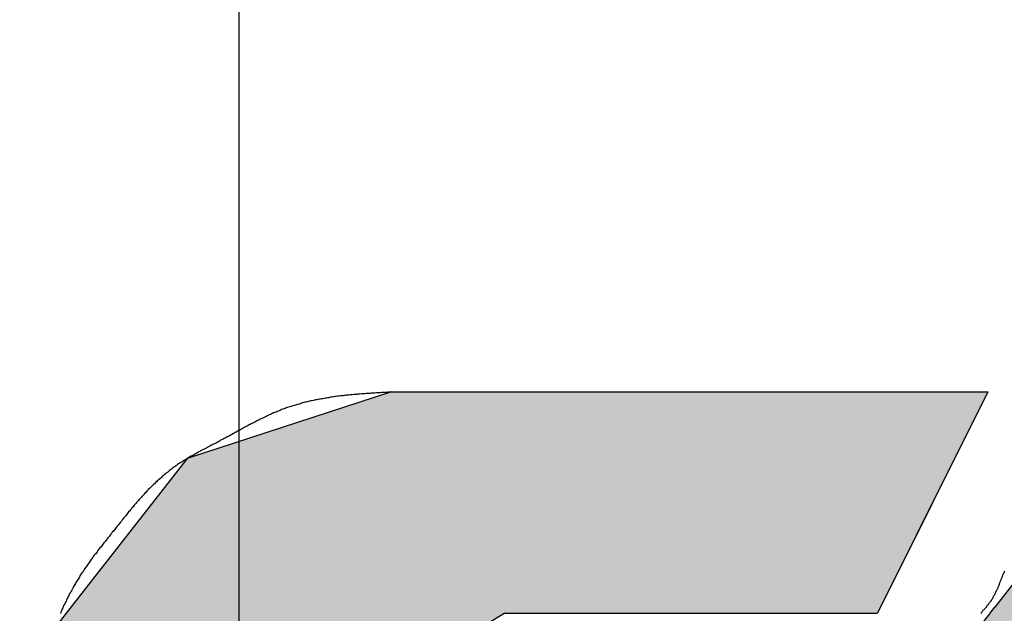
# Model space of a CAD drawing. Extents: x 236 to 506, y 172 to 367.
# Drawn here: x 332 to 334, y 308 to 309 of the extents above; entities that cross this region are included whole.
import ezdxf

# ---------------------------------------------------------------- set-up
doc = ezdxf.new("R2010")
doc.units = 0
doc.linetypes.add('CENTER2', pattern=[28.575, 19.05, -3.175, 3.175, -3.175])
for name, color, linetype in [('ROGO', 6, 'CONTINUOUS'), ('中心線', 4, 'CENTER2'), ('外形線', 7, 'CONTINUOUS')]:
    doc.layers.add(name, color=color, linetype=linetype)

# ---------------------------------------------------------------- blocks, each defined once
blk = doc.blocks.new('*U35')
at = {"layer": 'ROGO', "color": 4, "linetype": 'CONTINUOUS'}
for p, q in [((335.2118, 308.2843), (334.6044, 308.0656)), ((335.2118, 308.2843), (336.1766, 308.2843)), ((336.1766, 308.2843), (336.5756, 308.0656)), ((334.5996, 308.0594), (334.2934, 307.6667)), ((334.6044, 308.0656), (334.5996, 308.0594)), ((336.5756, 308.0656), (336.5869, 308.0594)), ((336.5869, 308.0594), (336.742, 307.6667)), ((334.2856, 307.6567), (334.2729, 307.6404)), ((334.2866, 307.658), (334.2856, 307.6567)), ((334.2931, 307.6663), (334.2866, 307.658)), ((334.2934, 307.6667), (334.2931, 307.6663)), ((335.455, 307.6567), (335.4101, 307.6404)), ((335.4617, 307.658), (335.455, 307.6567)), ((335.505, 307.6663), (335.4617, 307.658)), ((335.5524, 307.6667), (335.505, 307.6663)), ((335.5524, 307.6667), (335.5545, 307.6663)), ((335.5545, 307.6663), (335.5954, 307.658)), ((335.5954, 307.658), (335.5982, 307.6567)), ((335.5982, 307.6567), (335.6327, 307.6404)), ((336.742, 307.6667), (336.7421, 307.6663)), ((336.7421, 307.6663), (336.7454, 307.658)), ((336.7454, 307.658), (336.7459, 307.6567)), ((336.7459, 307.6567), (336.7523, 307.6404)), ((334.2713, 307.6383), (334.2528, 307.6146)), ((334.2729, 307.6404), (334.2713, 307.6383)), ((335.4043, 307.6383), (335.3599, 307.6146)), ((335.4101, 307.6404), (335.4043, 307.6383)), ((335.6327, 307.6404), (335.6351, 307.6383)), ((335.6351, 307.6383), (335.6627, 307.6146)), ((336.7523, 307.6404), (336.7532, 307.6383)), ((336.7532, 307.6383), (336.7625, 307.6146)), ((334.2502, 307.6113), (334.227, 307.5815)), ((334.2506, 307.6118), (334.2502, 307.6113)), ((334.2528, 307.6146), (334.2506, 307.6118)), ((335.3539, 307.6113), (335.3125, 307.5815)), ((335.3546, 307.6118), (335.3539, 307.6113)), ((335.3599, 307.6146), (335.3546, 307.6118)), ((335.6627, 307.6146), (335.6646, 307.6118)), ((335.6646, 307.6118), (335.6649, 307.6113)), ((335.6649, 307.6113), (335.6845, 307.5815)), ((336.7638, 307.6113), (336.7552, 307.5815)), ((336.7625, 307.6146), (336.7637, 307.6118)), ((336.7637, 307.6118), (336.7638, 307.6113)), ((334.2243, 307.578), (334.2074, 307.5563)), ((334.227, 307.5815), (334.2243, 307.578)), ((335.3077, 307.578), (335.2846, 307.5563)), ((335.3125, 307.5815), (335.3077, 307.578)), ((335.6845, 307.5815), (335.6856, 307.578)), ((335.6856, 307.578), (335.6926, 307.5563)), ((336.7542, 307.578), (336.7479, 307.5563)), ((336.7552, 307.5815), (336.7542, 307.578)), ((334.2071, 307.5423), (334.207, 307.5383)), ((334.2074, 307.5563), (334.2071, 307.5423)), ((335.2697, 307.5423), (335.2654, 307.5383)), ((335.2846, 307.5563), (335.2697, 307.5423)), ((335.6926, 307.5563), (335.6972, 307.5423)), ((335.6972, 307.5423), (335.6974, 307.5383)), ((336.7439, 307.5423), (336.7427, 307.5383)), ((336.7479, 307.5563), (336.7439, 307.5423)), ((334.207, 307.5383), (334.206, 307.4985)), ((335.2654, 307.5383), (335.2328, 307.4985)), ((335.6974, 307.5383), (335.7003, 307.4985)), ((336.7427, 307.5383), (336.7312, 307.4985)), ((334.2059, 307.4941), (334.2049, 307.4515)), ((334.206, 307.4985), (334.2059, 307.4941)), ((335.2292, 307.4941), (335.2032, 307.4515)), ((335.2328, 307.4985), (335.2292, 307.4941)), ((335.6997, 307.4941), (335.6938, 307.4515)), ((335.7003, 307.4985), (335.6997, 307.4941)), ((336.73, 307.4941), (336.7176, 307.4515)), ((336.7312, 307.4985), (336.73, 307.4941)), ((334.2048, 307.447), (334.2038, 307.4032)), ((334.2049, 307.4515), (334.2048, 307.447)), ((335.2004, 307.447), (335.1819, 307.4032)), ((335.2032, 307.4515), (335.2004, 307.447)), ((335.6923, 307.447), (335.6779, 307.4032)), ((335.6938, 307.4515), (335.6923, 307.447)), ((336.7163, 307.447), (336.7037, 307.4032)), ((336.7176, 307.4515), (336.7163, 307.447)), ((334.2038, 307.4032), (334.2037, 307.3986)), ((335.1819, 307.4032), (335.18, 307.3986)), ((335.6779, 307.4032), (335.6756, 307.3986)), ((336.7037, 307.4032), (336.7023, 307.3986)), ((334.2037, 307.3986), (334.2027, 307.3552)), ((335.18, 307.3986), (335.1698, 307.3552)), ((335.6756, 307.3986), (335.6532, 307.3552)), ((336.7023, 307.3986), (336.6898, 307.3552)), ((334.2026, 307.3508), (334.2016, 307.3093)), ((334.2027, 307.3552), (334.2026, 307.3508)), ((335.1687, 307.3508), (335.1672, 307.3093)), ((335.1698, 307.3552), (335.1687, 307.3508)), ((335.65, 307.3508), (335.6205, 307.3093)), ((335.6532, 307.3552), (335.65, 307.3508)), ((336.6885, 307.3508), (336.6765, 307.3093)), ((336.6898, 307.3552), (336.6885, 307.3508)), ((334.2015, 307.3052), (334.2006, 307.2672)), ((334.2016, 307.3093), (334.2015, 307.3052)), ((335.1672, 307.3093), (335.1671, 307.3052)), ((335.1671, 307.3052), (335.1743, 307.2672)), ((335.6166, 307.3052), (335.5811, 307.2672)), ((335.6205, 307.3093), (335.6166, 307.3052)), ((336.6753, 307.3052), (336.6643, 307.2672)), ((336.6765, 307.3093), (336.6753, 307.3052)), ((334.2005, 307.2634), (334.1998, 307.2303)), ((334.2006, 307.2672), (334.2005, 307.2634)), ((335.1743, 307.2672), (335.175, 307.2634)), ((335.175, 307.2634), (335.1908, 307.2303)), ((335.5765, 307.2634), (335.5363, 307.2303)), ((335.5811, 307.2672), (335.5765, 307.2634)), ((336.6632, 307.2634), (336.6536, 307.2303)), ((336.6643, 307.2672), (336.6632, 307.2634)), ((334.1997, 307.2271), (334.1991, 307.2001)), ((334.1998, 307.2303), (334.1997, 307.2271)), ((335.1908, 307.2303), (335.1923, 307.2271)), ((335.1923, 307.2271), (335.2161, 307.2001)), ((335.5312, 307.2271), (335.4878, 307.2001)), ((335.5363, 307.2303), (335.5312, 307.2271)), ((336.6527, 307.2271), (336.6449, 307.2001)), ((336.6536, 307.2303), (336.6527, 307.2271)), ((334.199, 307.1976), (334.1985, 307.1775)), ((334.1991, 307.2001), (334.199, 307.1976)), ((335.2161, 307.2001), (335.2183, 307.1976)), ((335.2183, 307.1976), (335.2495, 307.1775)), ((335.4823, 307.1976), (335.4374, 307.1775)), ((335.4878, 307.2001), (335.4823, 307.1976)), ((336.6442, 307.1976), (336.6384, 307.1775)), ((336.6449, 307.2001), (336.6442, 307.1976)), ((334.1981, 307.1584), (334.1979, 307.1486)), ((334.1982, 307.1626), (334.1981, 307.1584)), ((334.1985, 307.1758), (334.1982, 307.1634)), ((334.1982, 307.1634), (334.1982, 307.1626)), ((334.1985, 307.1775), (334.1985, 307.1758)), ((335.2495, 307.1775), (335.2521, 307.1758)), ((335.2521, 307.1758), (335.2898, 307.1634)), ((335.2898, 307.1634), (335.2925, 307.1626)), ((335.3868, 307.1634), (335.3784, 307.1626)), ((335.4312, 307.1758), (335.3868, 307.1634)), ((335.4374, 307.1775), (335.4312, 307.1758)), ((336.6328, 307.1584), (336.63, 307.1486)), ((336.634, 307.1626), (336.6328, 307.1584)), ((336.6343, 307.1634), (336.634, 307.1626)), ((336.6379, 307.1758), (336.6343, 307.1634)), ((336.6384, 307.1775), (336.6379, 307.1758)), ((334.1979, 307.1486), (334.1926, 306.9227)), ((336.63, 307.1486), (336.4266, 306.9227)), ((334.1926, 306.9227), (334.4069, 306.7865)), ((336.4266, 306.9227), (336.3039, 306.7865)), ((334.4069, 306.7865), (334.6585, 306.6266)), ((336.3039, 306.7865), (336.004, 306.6266)), ((334.6585, 306.6266), (334.7177, 306.589)), ((336.004, 306.6266), (335.6826, 306.589)), ((334.7177, 306.589), (335.6826, 306.589))]:
    blk.add_line(p, q, dxfattribs=at)
for points in [[(335.2118, 308.2843), (334.6044, 308.0656), (336.5756, 308.0656)], [(335.2118, 308.2843), (335.2118, 308.2843), (336.1766, 308.2843)], [(334.5996, 308.0594), (334.2934, 307.6667), (336.742, 307.6667)], [(334.6044, 308.0656), (334.5996, 308.0594), (336.5869, 308.0594)], [(334.2856, 307.6567), (334.2729, 307.6404), (335.4101, 307.6404)], [(334.2866, 307.658), (334.2856, 307.6567), (335.455, 307.6567)], [(334.2931, 307.6663), (334.2866, 307.658), (335.4617, 307.658)], [(334.2934, 307.6667), (334.2931, 307.6663), (335.505, 307.6663)], [(335.5524, 307.6667), (335.5545, 307.6663), (336.7421, 307.6663)], [(335.5545, 307.6663), (335.5954, 307.658), (336.7454, 307.658)], [(335.5954, 307.658), (335.5982, 307.6567), (336.7459, 307.6567)], [(335.5982, 307.6567), (335.6327, 307.6404), (336.7523, 307.6404)], [(334.2713, 307.6383), (334.2528, 307.6146), (335.3599, 307.6146)], [(334.2729, 307.6404), (334.2713, 307.6383), (335.4043, 307.6383)], [(335.6327, 307.6404), (335.6351, 307.6383), (336.7532, 307.6383)], [(335.6351, 307.6383), (335.6627, 307.6146), (336.7625, 307.6146)], [(334.2502, 307.6113), (334.227, 307.5815), (335.3125, 307.5815)], [(334.2506, 307.6118), (334.2502, 307.6113), (335.3539, 307.6113)], [(334.2528, 307.6146), (334.2506, 307.6118), (335.3546, 307.6118)], [(335.6627, 307.6146), (335.6646, 307.6118), (336.7637, 307.6118)], [(335.6646, 307.6118), (335.6649, 307.6113), (336.7638, 307.6113)], [(335.6649, 307.6113), (335.6845, 307.5815), (336.7552, 307.5815)], [(334.2243, 307.578), (334.2074, 307.5563), (335.2846, 307.5563)], [(334.227, 307.5815), (334.2243, 307.578), (335.3077, 307.578)], [(335.6845, 307.5815), (335.6856, 307.578), (336.7542, 307.578)], [(335.6856, 307.578), (335.6926, 307.5563), (336.7479, 307.5563)], [(334.2071, 307.5423), (334.207, 307.5383), (335.2654, 307.5383)], [(334.2074, 307.5563), (334.2071, 307.5423), (335.2697, 307.5423)], [(335.6926, 307.5563), (335.6972, 307.5423), (336.7439, 307.5423)], [(335.6972, 307.5423), (335.6974, 307.5383), (336.7427, 307.5383)], [(334.207, 307.5383), (334.206, 307.4985), (335.2328, 307.4985)], [(335.6974, 307.5383), (335.7003, 307.4985), (336.7312, 307.4985)], [(334.2059, 307.4941), (334.2049, 307.4515), (335.2032, 307.4515)], [(334.206, 307.4985), (334.2059, 307.4941), (335.2292, 307.4941)], [(335.6997, 307.4941), (335.6938, 307.4515), (336.7176, 307.4515)], [(335.7003, 307.4985), (335.6997, 307.4941), (336.73, 307.4941)], [(334.2048, 307.447), (334.2038, 307.4032), (335.1819, 307.4032)], [(334.2049, 307.4515), (334.2048, 307.447), (335.2004, 307.447)], [(335.6923, 307.447), (335.6779, 307.4032), (336.7037, 307.4032)], [(335.6938, 307.4515), (335.6923, 307.447), (336.7163, 307.447)], [(334.2038, 307.4032), (334.2037, 307.3986), (335.18, 307.3986)], [(335.6779, 307.4032), (335.6756, 307.3986), (336.7023, 307.3986)], [(334.2037, 307.3986), (334.2027, 307.3552), (335.1698, 307.3552)], [(335.6756, 307.3986), (335.6532, 307.3552), (336.6898, 307.3552)], [(334.2026, 307.3508), (334.2016, 307.3093), (335.1672, 307.3093)], [(334.2027, 307.3552), (334.2026, 307.3508), (335.1687, 307.3508)], [(335.65, 307.3508), (335.6205, 307.3093), (336.6765, 307.3093)], [(335.6532, 307.3552), (335.65, 307.3508), (336.6885, 307.3508)], [(334.2015, 307.3052), (334.2006, 307.2672), (335.1743, 307.2672)], [(334.2016, 307.3093), (334.2015, 307.3052), (335.1671, 307.3052)], [(335.6166, 307.3052), (335.5811, 307.2672), (336.6643, 307.2672)], [(335.6205, 307.3093), (335.6166, 307.3052), (336.6753, 307.3052)], [(334.2005, 307.2634), (334.1998, 307.2303), (335.1908, 307.2303)], [(334.2006, 307.2672), (334.2005, 307.2634), (335.175, 307.2634)], [(335.5765, 307.2634), (335.5363, 307.2303), (336.6536, 307.2303)], [(335.5811, 307.2672), (335.5765, 307.2634), (336.6632, 307.2634)], [(334.1997, 307.2271), (334.1991, 307.2001), (335.2161, 307.2001)], [(334.1998, 307.2303), (334.1997, 307.2271), (335.1923, 307.2271)], [(335.5312, 307.2271), (335.4878, 307.2001), (336.6449, 307.2001)], [(335.5363, 307.2303), (335.5312, 307.2271), (336.6527, 307.2271)], [(334.199, 307.1976), (334.1985, 307.1775), (335.2495, 307.1775)], [(334.1991, 307.2001), (334.199, 307.1976), (335.2183, 307.1976)], [(335.4823, 307.1976), (335.4374, 307.1775), (336.6384, 307.1775)], [(335.4878, 307.2001), (335.4823, 307.1976), (336.6442, 307.1976)], [(334.1981, 307.1584), (334.1979, 307.1486), (336.63, 307.1486)], [(334.1982, 307.1626), (334.1981, 307.1584), (335.3379, 307.1584)], [(334.1985, 307.1758), (334.1982, 307.1634), (335.2898, 307.1634)], [(334.1982, 307.1634), (334.1982, 307.1626), (335.2925, 307.1626)], [(334.1985, 307.1775), (334.1985, 307.1758), (335.2521, 307.1758)], [(335.3784, 307.1626), (335.3379, 307.1584), (336.6328, 307.1584)], [(335.3868, 307.1634), (335.3784, 307.1626), (336.634, 307.1626)], [(335.4312, 307.1758), (335.3868, 307.1634), (336.6343, 307.1634)], [(335.4374, 307.1775), (335.4312, 307.1758), (336.6379, 307.1758)], [(334.1979, 307.1486), (334.1926, 306.9227), (336.4266, 306.9227)], [(334.1926, 306.9227), (334.4069, 306.7865), (336.3039, 306.7865)], [(334.4069, 306.7865), (334.6585, 306.6266), (336.004, 306.6266)], [(334.6585, 306.6266), (334.7177, 306.589), (335.6826, 306.589)], [(334.7177, 306.589), (334.7177, 306.589), (335.6826, 306.589)]]:
    blk.add_solid(points, dxfattribs=at)
at = {"layer": 'ROGO', "color": 4, "linetype": 'CONTINUOUS', "extrusion": (0, 0, -1)}
for points in [[(-335.2118, 308.2843), (-336.1766, 308.2843), (-336.5756, 308.0656)], [(-334.5996, 308.0594), (-336.5869, 308.0594), (-336.742, 307.6667)], [(-334.6044, 308.0656), (-336.5756, 308.0656), (-336.5869, 308.0594)], [(-334.2856, 307.6567), (-335.455, 307.6567), (-335.4101, 307.6404)], [(-334.2866, 307.658), (-335.4617, 307.658), (-335.455, 307.6567)], [(-334.2931, 307.6663), (-335.505, 307.6663), (-335.4617, 307.658)], [(-334.2934, 307.6667), (-335.5524, 307.6667), (-335.505, 307.6663)], [(-335.5524, 307.6667), (-336.742, 307.6667), (-336.7421, 307.6663)], [(-335.5545, 307.6663), (-336.7421, 307.6663), (-336.7454, 307.658)], [(-335.5954, 307.658), (-336.7454, 307.658), (-336.7459, 307.6567)], [(-335.5982, 307.6567), (-336.7459, 307.6567), (-336.7523, 307.6404)], [(-334.2713, 307.6383), (-335.4043, 307.6383), (-335.3599, 307.6146)], [(-334.2729, 307.6404), (-335.4101, 307.6404), (-335.4043, 307.6383)], [(-335.6327, 307.6404), (-336.7523, 307.6404), (-336.7532, 307.6383)], [(-335.6351, 307.6383), (-336.7532, 307.6383), (-336.7625, 307.6146)], [(-334.2502, 307.6113), (-335.3539, 307.6113), (-335.3125, 307.5815)], [(-334.2506, 307.6118), (-335.3546, 307.6118), (-335.3539, 307.6113)], [(-334.2528, 307.6146), (-335.3599, 307.6146), (-335.3546, 307.6118)], [(-335.6627, 307.6146), (-336.7625, 307.6146), (-336.7637, 307.6118)], [(-335.6646, 307.6118), (-336.7637, 307.6118), (-336.7638, 307.6113)], [(-335.6649, 307.6113), (-336.7638, 307.6113), (-336.7552, 307.5815)], [(-334.2243, 307.578), (-335.3077, 307.578), (-335.2846, 307.5563)], [(-334.227, 307.5815), (-335.3125, 307.5815), (-335.3077, 307.578)], [(-335.6845, 307.5815), (-336.7552, 307.5815), (-336.7542, 307.578)], [(-335.6856, 307.578), (-336.7542, 307.578), (-336.7479, 307.5563)], [(-334.2071, 307.5423), (-335.2697, 307.5423), (-335.2654, 307.5383)], [(-334.2074, 307.5563), (-335.2846, 307.5563), (-335.2697, 307.5423)], [(-335.6926, 307.5563), (-336.7479, 307.5563), (-336.7439, 307.5423)], [(-335.6972, 307.5423), (-336.7439, 307.5423), (-336.7427, 307.5383)], [(-334.207, 307.5383), (-335.2654, 307.5383), (-335.2328, 307.4985)], [(-335.6974, 307.5383), (-336.7427, 307.5383), (-336.7312, 307.4985)], [(-334.2059, 307.4941), (-335.2292, 307.4941), (-335.2032, 307.4515)], [(-334.206, 307.4985), (-335.2328, 307.4985), (-335.2292, 307.4941)], [(-335.6997, 307.4941), (-336.73, 307.4941), (-336.7176, 307.4515)], [(-335.7003, 307.4985), (-336.7312, 307.4985), (-336.73, 307.4941)], [(-334.2048, 307.447), (-335.2004, 307.447), (-335.1819, 307.4032)], [(-334.2049, 307.4515), (-335.2032, 307.4515), (-335.2004, 307.447)], [(-335.6923, 307.447), (-336.7163, 307.447), (-336.7037, 307.4032)], [(-335.6938, 307.4515), (-336.7176, 307.4515), (-336.7163, 307.447)], [(-334.2038, 307.4032), (-335.1819, 307.4032), (-335.18, 307.3986)], [(-335.6779, 307.4032), (-336.7037, 307.4032), (-336.7023, 307.3986)], [(-334.2037, 307.3986), (-335.18, 307.3986), (-335.1698, 307.3552)], [(-335.6756, 307.3986), (-336.7023, 307.3986), (-336.6898, 307.3552)], [(-334.2026, 307.3508), (-335.1687, 307.3508), (-335.1672, 307.3093)], [(-334.2027, 307.3552), (-335.1698, 307.3552), (-335.1687, 307.3508)], [(-335.65, 307.3508), (-336.6885, 307.3508), (-336.6765, 307.3093)], [(-335.6532, 307.3552), (-336.6898, 307.3552), (-336.6885, 307.3508)], [(-334.2015, 307.3052), (-335.1671, 307.3052), (-335.1743, 307.2672)], [(-334.2016, 307.3093), (-335.1672, 307.3093), (-335.1671, 307.3052)], [(-335.6166, 307.3052), (-336.6753, 307.3052), (-336.6643, 307.2672)], [(-335.6205, 307.3093), (-336.6765, 307.3093), (-336.6753, 307.3052)], [(-334.2005, 307.2634), (-335.175, 307.2634), (-335.1908, 307.2303)], [(-334.2006, 307.2672), (-335.1743, 307.2672), (-335.175, 307.2634)], [(-335.5765, 307.2634), (-336.6632, 307.2634), (-336.6536, 307.2303)], [(-335.5811, 307.2672), (-336.6643, 307.2672), (-336.6632, 307.2634)], [(-334.1997, 307.2271), (-335.1923, 307.2271), (-335.2161, 307.2001)], [(-334.1998, 307.2303), (-335.1908, 307.2303), (-335.1923, 307.2271)], [(-335.5312, 307.2271), (-336.6527, 307.2271), (-336.6449, 307.2001)], [(-335.5363, 307.2303), (-336.6536, 307.2303), (-336.6527, 307.2271)], [(-334.199, 307.1976), (-335.2183, 307.1976), (-335.2495, 307.1775)], [(-334.1991, 307.2001), (-335.2161, 307.2001), (-335.2183, 307.1976)], [(-335.4823, 307.1976), (-336.6442, 307.1976), (-336.6384, 307.1775)], [(-335.4878, 307.2001), (-336.6449, 307.2001), (-336.6442, 307.1976)], [(-334.1981, 307.1584), (-336.6328, 307.1584), (-336.63, 307.1486)], [(-334.1982, 307.1634), (-335.2898, 307.1634), (-335.2925, 307.1626)], [(-334.1982, 307.1626), (-335.2925, 307.1626), (-335.3379, 307.1584)], [(-334.1985, 307.1775), (-335.2495, 307.1775), (-335.2521, 307.1758)], [(-334.1985, 307.1758), (-335.2521, 307.1758), (-335.2898, 307.1634)], [(-335.3784, 307.1626), (-336.634, 307.1626), (-336.6328, 307.1584)], [(-335.3868, 307.1634), (-336.6343, 307.1634), (-336.634, 307.1626)], [(-335.4312, 307.1758), (-336.6379, 307.1758), (-336.6343, 307.1634)], [(-335.4374, 307.1775), (-336.6384, 307.1775), (-336.6379, 307.1758)], [(-334.1979, 307.1486), (-336.63, 307.1486), (-336.4266, 306.9227)], [(-334.1926, 306.9227), (-336.4266, 306.9227), (-336.3039, 306.7865)], [(-334.4069, 306.7865), (-336.3039, 306.7865), (-336.004, 306.6266)], [(-334.6585, 306.6266), (-336.004, 306.6266), (-335.6826, 306.589)]]:
    blk.add_solid(points, dxfattribs=at)
blk = doc.blocks.new('*U37')
at = {"layer": 'ROGO', "color": 4, "linetype": 'CONTINUOUS'}
for p, q in [((332.5834, 308.2773), (332.0041, 308.0881)), ((332.5834, 308.2773), (334.2742, 308.2773)), ((334.2742, 308.2773), (334.1798, 308.0881)), ((332.0041, 308.0881), (331.661, 307.6491)), ((334.1798, 308.0881), (333.961, 307.6491)), ((331.661, 307.6491), (331.629, 307.6082)), ((332.9044, 307.6491), (332.8364, 307.6082)), ((332.9044, 307.6491), (333.961, 307.6491)), ((331.629, 307.6082), (331.6145, 307.4833)), ((332.8364, 307.6082), (332.6292, 307.4833)), ((331.6145, 307.4833), (331.5835, 307.2171)), ((332.6292, 307.4833), (332.666, 307.2171)), ((331.5835, 307.2171), (331.5585, 307.002)), ((332.666, 307.2171), (333.7456, 307.2171)), ((333.7456, 307.2171), (333.6383, 307.002)), ((331.5585, 307.002), (331.9782, 306.589)), ((333.6383, 307.002), (333.4323, 306.589)), ((331.9782, 306.589), (333.4323, 306.589))]:
    blk.add_line(p, q, dxfattribs=at)
for points in [[(332.5834, 308.2773), (332.0041, 308.0881), (334.1798, 308.0881)], [(332.5834, 308.2773), (332.5834, 308.2773), (334.2742, 308.2773)], [(332.0041, 308.0881), (331.661, 307.6491), (333.961, 307.6491)], [(331.661, 307.6491), (331.629, 307.6082), (332.8364, 307.6082)], [(332.9044, 307.6491), (332.9044, 307.6491), (333.961, 307.6491)], [(331.629, 307.6082), (331.6145, 307.4833), (332.6292, 307.4833)], [(331.6145, 307.4833), (331.5835, 307.2171), (332.666, 307.2171)], [(331.5835, 307.2171), (331.5585, 307.002), (333.6383, 307.002)], [(332.666, 307.2171), (332.666, 307.2171), (333.7456, 307.2171)], [(331.5585, 307.002), (331.9782, 306.589), (333.4323, 306.589)], [(331.9782, 306.589), (331.9782, 306.589), (333.4323, 306.589)]]:
    blk.add_solid(points, dxfattribs=at)
at = {"layer": 'ROGO', "color": 4, "linetype": 'CONTINUOUS', "extrusion": (0, 0, -1)}
for points in [[(-332.5834, 308.2773), (-334.2742, 308.2773), (-334.1798, 308.0881)], [(-332.0041, 308.0881), (-334.1798, 308.0881), (-333.961, 307.6491)], [(-331.661, 307.6491), (-332.9044, 307.6491), (-332.8364, 307.6082)], [(-331.629, 307.6082), (-332.8364, 307.6082), (-332.6292, 307.4833)], [(-331.6145, 307.4833), (-332.6292, 307.4833), (-332.666, 307.2171)], [(-331.5835, 307.2171), (-333.7456, 307.2171), (-333.6383, 307.002)], [(-331.5585, 307.002), (-333.6383, 307.002), (-333.4323, 306.589)]]:
    blk.add_solid(points, dxfattribs=at)

msp = doc.modelspace()

# ---------------------------------------------------------------- linework, layer by layer
at = {"layer": 'ROGO', "color": 4}
for p, q in [((332.5834, 308.2773), (334.2742, 308.2773)), ((334.2742, 308.2773), (333.961, 307.6491)), ((332.9044, 307.6491), (333.961, 307.6491))]:
    msp.add_line(p, q, dxfattribs=at)
for points in [[(332.583, 308.277, 0), (332.58, 308.277, 0), (332.576, 308.277, 0), (332.573, 308.277, 0), (332.569, 308.276, 0), (332.566, 308.276, 0), (332.562, 308.276, 0), (332.558, 308.276, 0), (332.555, 308.276, 0), (332.551, 308.275, 0), (332.548, 308.275, 0), (332.544, 308.275, 0), (332.541, 308.275, 0), (332.537, 308.274, 0), (332.533, 308.274, 0), (332.53, 308.274, 0), (332.526, 308.274, 0), (332.523, 308.273, 0), (332.519, 308.273, 0), (332.516, 308.273, 0), (332.512, 308.273, 0), (332.508, 308.272, 0), (332.505, 308.272, 0), (332.501, 308.272, 0), (332.498, 308.272, 0), (332.494, 308.271, 0), (332.491, 308.271, 0), (332.487, 308.271, 0), (332.484, 308.27, 0), (332.48, 308.27, 0), (332.477, 308.27, 0), (332.473, 308.269, 0), (332.469, 308.269, 0), (332.466, 308.269, 0), (332.462, 308.268, 0), (332.459, 308.268, 0), (332.455, 308.268, 0), (332.452, 308.267, 0), (332.448, 308.267, 0), (332.445, 308.266, 0), (332.441, 308.266, 0), (332.438, 308.266, 0), (332.434, 308.265, 0), (332.431, 308.265, 0), (332.427, 308.264, 0), (332.424, 308.264, 0), (332.42, 308.263, 0), (332.417, 308.263, 0), (332.413, 308.262, 0), (332.41, 308.262, 0), (332.406, 308.261, 0), (332.403, 308.261, 0), (332.399, 308.26, 0), (332.396, 308.26, 0), (332.393, 308.259, 0), (332.389, 308.258, 0), (332.386, 308.258, 0), (332.382, 308.257, 0), (332.379, 308.257, 0), (332.375, 308.256, 0), (332.372, 308.255, 0), (332.368, 308.255, 0), (332.365, 308.254, 0), (332.362, 308.253, 0), (332.358, 308.252, 0), (332.355, 308.252, 0), (332.351, 308.251, 0), (332.348, 308.25, 0), (332.345, 308.249, 0), (332.341, 308.248, 0), (332.338, 308.248, 0), (332.335, 308.247, 0), (332.331, 308.246, 0), (332.328, 308.245, 0), (332.325, 308.244, 0), (332.321, 308.243, 0), (332.318, 308.242, 0), (332.314, 308.241, 0), (332.311, 308.24, 0), (332.308, 308.239, 0), (332.305, 308.238, 0), (332.301, 308.237, 0), (332.298, 308.236, 0), (332.295, 308.235, 0), (332.291, 308.234, 0), (332.288, 308.233, 0), (332.285, 308.232, 0), (332.282, 308.23, 0), (332.278, 308.229, 0), (332.275, 308.228, 0), (332.272, 308.227, 0), (332.269, 308.226, 0), (332.265, 308.224, 0), (332.262, 308.223, 0), (332.259, 308.222, 0), (332.256, 308.22, 0), (332.252, 308.219, 0), (332.249, 308.218, 0), (332.246, 308.216, 0), (332.243, 308.215, 0), (332.24, 308.213, 0), (332.237, 308.212, 0), (332.233, 308.21, 0), (332.23, 308.209, 0), (332.227, 308.207, 0), (332.224, 308.206, 0), (332.221, 308.204, 0), (332.218, 308.203, 0), (332.214, 308.201, 0), (332.211, 308.2, 0), (332.208, 308.198, 0), (332.205, 308.197, 0), (332.202, 308.195, 0), (332.199, 308.193, 0), (332.196, 308.192, 0), (332.193, 308.19, 0), (332.189, 308.189, 0), (332.186, 308.187, 0), (332.183, 308.185, 0), (332.18, 308.184, 0), (332.177, 308.182, 0), (332.174, 308.18, 0), (332.171, 308.179, 0), (332.168, 308.177, 0), (332.165, 308.175, 0), (332.161, 308.174, 0), (332.158, 308.172, 0), (332.155, 308.17, 0), (332.152, 308.168, 0), (332.149, 308.167, 0), (332.146, 308.165, 0), (332.143, 308.163, 0), (332.14, 308.162, 0), (332.137, 308.16, 0), (332.134, 308.158, 0), (332.13, 308.156, 0), (332.127, 308.155, 0), (332.124, 308.153, 0), (332.121, 308.151, 0), (332.118, 308.15, 0), (332.115, 308.148, 0), (332.112, 308.146, 0), (332.109, 308.145, 0), (332.106, 308.143, 0), (332.102, 308.141, 0), (332.099, 308.14, 0), (332.096, 308.138, 0), (332.093, 308.136, 0), (332.09, 308.135, 0), (332.087, 308.133, 0), (332.084, 308.131, 0), (332.081, 308.13, 0), (332.077, 308.128, 0), (332.074, 308.126, 0), (332.071, 308.125, 0), (332.068, 308.123, 0), (332.065, 308.122, 0), (332.062, 308.12, 0), (332.059, 308.118, 0), (332.056, 308.117, 0), (332.052, 308.115, 0), (332.049, 308.113, 0), (332.046, 308.112, 0), (332.043, 308.11, 0), (332.04, 308.108, 0), (332.037, 308.107, 0), (332.034, 308.105, 0), (332.031, 308.103, 0), (332.028, 308.102, 0), (332.025, 308.1, 0), (332.022, 308.098, 0), (332.019, 308.096, 0), (332.015, 308.095, 0), (332.012, 308.093, 0), (332.009, 308.091, 0), (332.006, 308.089, 0), (332.003, 308.088, 0), (332, 308.086, 0), (331.997, 308.084, 0), (331.994, 308.082, 0), (331.991, 308.08, 0), (331.989, 308.078, 0), (331.986, 308.077, 0), (331.983, 308.075, 0), (331.98, 308.073, 0), (331.977, 308.071, 0), (331.974, 308.069, 0), (331.971, 308.067, 0), (331.968, 308.065, 0), (331.965, 308.063, 0), (331.963, 308.061, 0), (331.96, 308.058, 0), (331.957, 308.056, 0), (331.954, 308.054, 0), (331.951, 308.052, 0), (331.949, 308.05, 0), (331.946, 308.048, 0), (331.943, 308.045, 0), (331.94, 308.043, 0), (331.938, 308.041, 0), (331.935, 308.039, 0), (331.932, 308.036, 0), (331.93, 308.034, 0), (331.927, 308.032, 0), (331.925, 308.029, 0), (331.922, 308.027, 0), (331.919, 308.025, 0), (331.917, 308.022, 0), (331.914, 308.02, 0), (331.912, 308.017, 0), (331.909, 308.015, 0), (331.907, 308.013, 0), (331.904, 308.01, 0), (331.902, 308.008, 0), (331.899, 308.005, 0), (331.897, 308.003, 0), (331.894, 308, 0), (331.892, 307.997, 0), (331.889, 307.995, 0), (331.887, 307.992, 0), (331.884, 307.99, 0), (331.882, 307.987, 0), (331.88, 307.985, 0), (331.877, 307.982, 0), (331.875, 307.979, 0), (331.873, 307.977, 0), (331.87, 307.974, 0), (331.868, 307.972, 0), (331.866, 307.969, 0), (331.863, 307.966, 0), (331.861, 307.964, 0), (331.859, 307.961, 0), (331.856, 307.958, 0), (331.854, 307.956, 0), (331.852, 307.953, 0), (331.85, 307.95, 0), (331.847, 307.948, 0), (331.845, 307.945, 0), (331.843, 307.942, 0), (331.841, 307.939, 0), (331.838, 307.937, 0), (331.836, 307.934, 0), (331.834, 307.931, 0), (331.832, 307.929, 0), (331.83, 307.926, 0), (331.827, 307.923, 0), (331.825, 307.92, 0), (331.823, 307.918, 0), (331.821, 307.915, 0), (331.819, 307.912, 0), (331.816, 307.909, 0), (331.814, 307.907, 0), (331.812, 307.904, 0), (331.81, 307.901, 0), (331.808, 307.898, 0), (331.806, 307.896, 0), (331.803, 307.893, 0), (331.801, 307.89, 0), (331.799, 307.887, 0), (331.797, 307.885, 0), (331.795, 307.882, 0), (331.792, 307.879, 0), (331.79, 307.876, 0), (331.788, 307.874, 0), (331.786, 307.871, 0), (331.784, 307.868, 0), (331.781, 307.865, 0), (331.779, 307.863, 0), (331.777, 307.86, 0), (331.775, 307.857, 0), (331.773, 307.854, 0), (331.771, 307.852, 0), (331.768, 307.849, 0), (331.766, 307.846, 0), (331.764, 307.843, 0), (331.762, 307.841, 0), (331.76, 307.838, 0), (331.757, 307.835, 0), (331.755, 307.832, 0), (331.753, 307.83, 0), (331.751, 307.827, 0), (331.749, 307.824, 0), (331.747, 307.821, 0), (331.745, 307.818, 0), (331.742, 307.816, 0), (331.74, 307.813, 0), (331.738, 307.81, 0), (331.736, 307.807, 0), (331.734, 307.804, 0), (331.732, 307.802, 0), (331.73, 307.799, 0), (331.728, 307.796, 0), (331.726, 307.793, 0), (331.724, 307.79, 0), (331.722, 307.787, 0), (331.72, 307.784, 0), (331.718, 307.781, 0), (331.716, 307.779, 0), (331.714, 307.776, 0), (331.712, 307.773, 0), (331.71, 307.77, 0), (331.708, 307.767, 0), (331.706, 307.764, 0), (331.704, 307.761, 0), (331.702, 307.758, 0), (331.7, 307.755, 0), (331.699, 307.752, 0), (331.697, 307.749, 0), (331.695, 307.746, 0), (331.693, 307.743, 0), (331.691, 307.74, 0), (331.689, 307.737, 0), (331.688, 307.734, 0), (331.686, 307.731, 0), (331.684, 307.728, 0), (331.682, 307.725, 0), (331.681, 307.722, 0), (331.679, 307.719, 0), (331.677, 307.715, 0), (331.675, 307.712, 0), (331.674, 307.709, 0), (331.672, 307.706, 0), (331.67, 307.703, 0), (331.669, 307.7, 0), (331.667, 307.697, 0), (331.666, 307.694, 0), (331.664, 307.691, 0), (331.662, 307.687, 0), (331.661, 307.684, 0), (331.659, 307.681, 0), (331.658, 307.678, 0), (331.656, 307.675, 0), (331.655, 307.672, 0), (331.653, 307.668, 0), (331.652, 307.665, 0), (331.65, 307.662, 0), (331.649, 307.659, 0), (331.648, 307.656, 0), (331.646, 307.652, 0), (331.645, 307.649, 0)], [(334.321, 307.769, 0), (334.32, 307.767, 0), (334.319, 307.764, 0), (334.318, 307.762, 0), (334.317, 307.76, 0), (334.316, 307.758, 0), (334.316, 307.755, 0), (334.315, 307.753, 0), (334.314, 307.751, 0), (334.313, 307.749, 0), (334.312, 307.746, 0), (334.311, 307.744, 0), (334.31, 307.742, 0), (334.309, 307.74, 0), (334.308, 307.737, 0), (334.307, 307.735, 0), (334.306, 307.733, 0), (334.306, 307.731, 0), (334.305, 307.728, 0), (334.304, 307.726, 0), (334.303, 307.724, 0), (334.302, 307.722, 0), (334.301, 307.719, 0), (334.3, 307.717, 0), (334.299, 307.715, 0), (334.298, 307.713, 0), (334.297, 307.711, 0), (334.296, 307.708, 0), (334.295, 307.706, 0), (334.294, 307.704, 0), (334.293, 307.702, 0), (334.292, 307.7, 0), (334.29, 307.698, 0), (334.289, 307.696, 0), (334.288, 307.693, 0), (334.287, 307.691, 0), (334.286, 307.689, 0), (334.284, 307.687, 0), (334.283, 307.685, 0), (334.282, 307.683, 0), (334.28, 307.681, 0), (334.279, 307.679, 0), (334.277, 307.677, 0), (334.276, 307.675, 0), (334.275, 307.673, 0), (334.273, 307.672, 0), (334.271, 307.67, 0), (334.27, 307.668, 0), (334.268, 307.666, 0), (334.267, 307.664, 0), (334.265, 307.662, 0), (334.264, 307.66, 0), (334.262, 307.658, 0), (334.26, 307.657, 0), (334.259, 307.655, 0), (334.257, 307.653, 0), (334.256, 307.651, 0), (334.254, 307.649, 0)]]:
    msp.add_polyline3d(points, dxfattribs=at)
at = {"layer": '中心線'}
msp.add_line((332.1506, 346.497), (332.1506, 214.2081), dxfattribs=at)
at = {"layer": '外形線'}
msp.add_circle((332.1506, 291.1344), 30, dxfattribs=at)
msp.add_arc((332.1506, 291.1344), 29, 0, 180, dxfattribs=at)

# ---------------------------------------------------------------- block references
at = {"layer": 'ROGO', "color": 4, "linetype": 'CONTINUOUS'}
for name in ['*U37', '*U35']:
    msp.add_blockref(name, (0, 0), dxfattribs=at)

doc.saveas('drawing.dxf')
